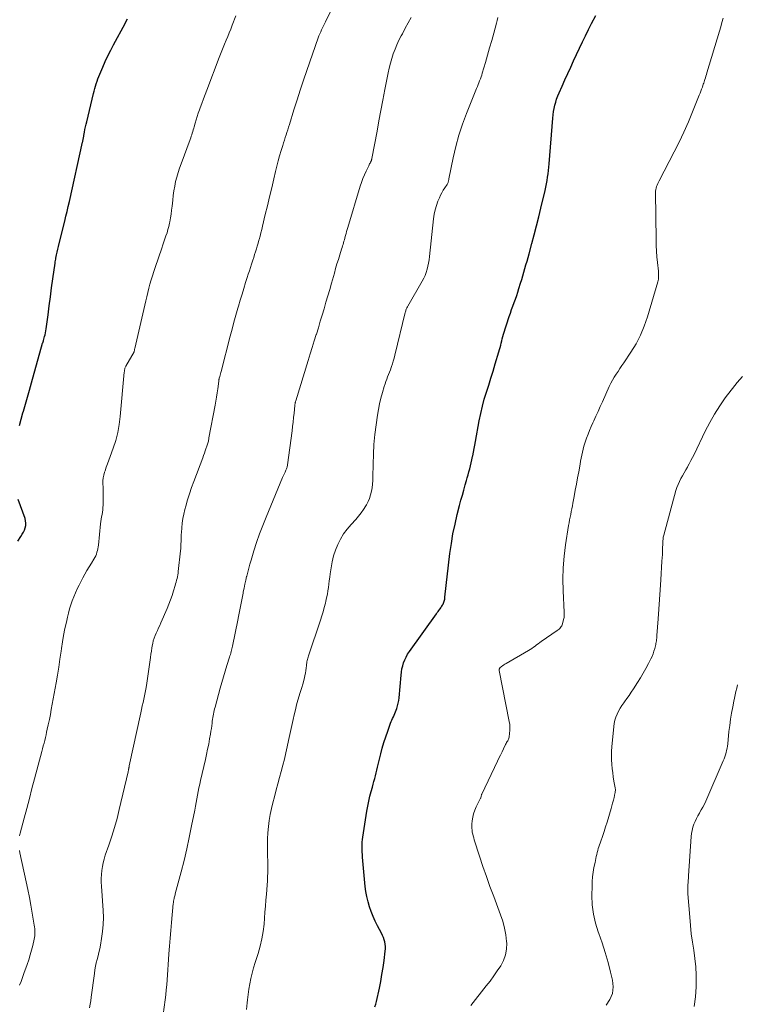
# Model space of a CAD drawing. Units: feet. Extents: x 2010000 to 2015000, y 510000 to 515000.
# Drawn here: x 2011197 to 2011327, y 510975 to 511153 of the extents above; entities that cross this region are included whole.
import ezdxf

# ---------------------------------------------------------------- set-up
doc = ezdxf.new("R2010")
doc.units = ezdxf.units.FT
doc.header["$LTSCALE"] = 100
doc.header["$MEASUREMENT"] = 0
doc.layers.add('CONTOUR INDEX', color=32, linetype='Continuous', lineweight=25)
doc.layers.add('CONTOUR INTERMEDIATE', color=40, linetype='Continuous', lineweight=15)

msp = doc.modelspace()

# ---------------------------------------------------------------- linework, layer by layer
at = {"layer": 'CONTOUR INDEX', "flags": 128}
for points, elevation in [([(2011261.71, 510974.72), (2011261.88, 510975.22), (2011262.01, 510975.74), (2011262.53, 510978.1), (2011262.78, 510979.35), (2011263.01, 510980.6), (2011263.21, 510981.86), (2011263.39, 510983.13), (2011263.6, 510984.82), (2011263.63, 510985.24), (2011263.63, 510985.66), (2011263.59, 510986.08), (2011263.53, 510986.49), (2011263.42, 510986.9), (2011263.29, 510987.3), (2011263.13, 510987.68), (2011262.94, 510988.06), (2011262.22, 510989.41), (2011261.8, 510990.25), (2011261.4, 510991.1), (2011261.06, 510991.98), (2011260.74, 510992.87), (2011260.48, 510993.77), (2011260.27, 510994.69), (2011260.11, 510995.62), (2011259.99, 510996.55), (2011259.49, 511001.84), (2011259.46, 511002.29), (2011259.43, 511002.74), (2011259.41, 511003.2), (2011259.4, 511003.65), (2011259.41, 511004.1), (2011259.43, 511004.55), (2011259.48, 511005), (2011259.54, 511005.45), (2011260.26, 511010.13), (2011260.42, 511011.04), (2011260.61, 511011.95), (2011260.82, 511012.85), (2011261.06, 511013.74), (2011261.27, 511014.51), (2011261.42, 511015.02), (2011261.55, 511015.53), (2011261.69, 511016.04), (2011261.81, 511016.56), (2011261.94, 511017.08), (2011262.06, 511017.59), (2011262.19, 511018.11), (2011262.32, 511018.62), (2011262.79, 511020.52), (2011263.06, 511021.56), (2011263.36, 511022.59), (2011263.69, 511023.62), (2011264.04, 511024.63), (2011264.56, 511026.05), (2011264.67, 511026.35), (2011264.8, 511026.65), (2011264.93, 511026.94), (2011265.08, 511027.23), (2011265.22, 511027.52), (2011265.35, 511027.82), (2011265.47, 511028.12), (2011265.59, 511028.42), (2011265.69, 511028.74), (2011265.83, 511029.21), (2011265.95, 511029.68), (2011266.04, 511030.16), (2011266.1, 511030.64), (2011266.45, 511034.76), (2011266.53, 511035.33), (2011266.62, 511035.89), (2011266.76, 511036.45), (2011266.92, 511037), (2011267.13, 511037.53), (2011267.37, 511038.05), (2011267.65, 511038.54), (2011267.96, 511039.02), (2011272.87, 511045.87), (2011273.02, 511046.08), (2011273.17, 511046.28), (2011273.31, 511046.49), (2011273.46, 511046.69), (2011273.51, 511046.77), (2011273.63, 511046.94), (2011273.74, 511047.1), (2011273.85, 511047.27), (2011273.96, 511047.44), (2011273.97, 511047.46), (2011274.07, 511047.62), (2011274.15, 511047.79), (2011274.21, 511047.97), (2011274.27, 511048.15), (2011274.31, 511048.33), (2011274.35, 511048.52), (2011274.38, 511048.71), (2011274.4, 511048.89), (2011275.31, 511056.78), (2011275.56, 511058.56), (2011275.85, 511060.33), (2011276.22, 511062.09), (2011276.63, 511063.85), (2011277.05, 511065.47), (2011277.3, 511066.4), (2011277.55, 511067.33), (2011277.8, 511068.26), (2011278.06, 511069.19), (2011278.28, 511069.96), (2011278.43, 511070.5), (2011278.58, 511071.04), (2011278.72, 511071.58), (2011278.87, 511072.12), (2011279.01, 511072.66), (2011279.14, 511073.2), (2011279.26, 511073.75), (2011279.38, 511074.3), (2011279.42, 511074.48), (2011279.55, 511075.12), (2011279.68, 511075.76), (2011279.8, 511076.4), (2011279.92, 511077.04), (2011280.61, 511080.81), (2011280.88, 511082.12), (2011281.17, 511083.42), (2011281.52, 511084.7), (2011281.91, 511085.98), (2011282.31, 511087.25), (2011282.71, 511088.52), (2011283.11, 511089.79), (2011283.5, 511091.07), (2011284.17, 511093.27), (2011284.28, 511093.67), (2011284.39, 511094.06), (2011284.48, 511094.46), (2011284.57, 511094.86), (2011284.66, 511095.26), (2011284.76, 511095.65), (2011284.87, 511096.05), (2011284.99, 511096.44), (2011286.03, 511099.66), (2011286.24, 511100.29), (2011286.46, 511100.92), (2011286.69, 511101.55), (2011286.92, 511102.18), (2011287.15, 511102.81), (2011287.38, 511103.44), (2011287.59, 511104.07), (2011287.79, 511104.71), (2011288.09, 511105.67), (2011288.29, 511106.34), (2011288.49, 511107), (2011288.68, 511107.67), (2011288.87, 511108.34), (2011289.05, 511109), (2011289.24, 511109.67), (2011289.42, 511110.34), (2011289.61, 511111.01), (2011290.12, 511112.87), (2011290.55, 511114.47), (2011290.97, 511116.07), (2011291.37, 511117.68), (2011291.76, 511119.29), (2011292.5, 511122.46), (2011292.63, 511123.05), (2011292.75, 511123.65), (2011292.86, 511124.25), (2011292.96, 511124.85), (2011293.04, 511125.46), (2011293.11, 511126.06), (2011293.18, 511126.67), (2011293.23, 511127.27), (2011293.92, 511135.56), (2011293.98, 511136.14), (2011294.06, 511136.73), (2011294.16, 511137.31), (2011294.28, 511137.88), (2011294.43, 511138.45), (2011294.6, 511139.01), (2011294.8, 511139.57), (2011295.03, 511140.11), (2011295.58, 511141.34), (2011296.1, 511142.49), (2011296.62, 511143.64), (2011297.14, 511144.79), (2011297.67, 511145.94), (2011298.73, 511148.22), (2011299.26, 511149.34), (2011299.8, 511150.46), (2011300.36, 511151.57), (2011300.92, 511152.68), (2011301.69, 511154.15)], 920), ([(2011197.42, 511079.96), (2011197.74, 511081.1), (2011198.07, 511082.23), (2011198.15, 511082.52), (2011198.53, 511083.79), (2011198.9, 511085.07), (2011199.27, 511086.35), (2011199.63, 511087.63), (2011201.63, 511094.81), (2011201.65, 511094.89), (2011201.67, 511094.96), (2011201.7, 511095.03), (2011201.72, 511095.1), (2011201.77, 511095.25), (2011201.8, 511095.32), (2011201.98, 511096.02), (2011202.07, 511096.37), (2011202.15, 511096.73), (2011202.21, 511097.08), (2011202.26, 511097.44), (2011202.6, 511099.97), (2011202.82, 511101.6), (2011203.04, 511103.22), (2011203.26, 511104.84), (2011203.48, 511106.47), (2011203.88, 511109.34), (2011203.92, 511109.57), (2011203.95, 511109.79), (2011203.99, 511110.02), (2011204.04, 511110.24), (2011204.15, 511110.82), (2011204.26, 511111.33), (2011204.37, 511111.84), (2011204.49, 511112.35), (2011204.62, 511112.85), (2011205.63, 511116.9), (2011205.84, 511117.79), (2011206.06, 511118.68), (2011206.26, 511119.57), (2011206.46, 511120.46), (2011208.83, 511131.18), (2011208.87, 511131.33), (2011208.9, 511131.48), (2011208.93, 511131.64), (2011208.96, 511131.79), (2011208.99, 511131.95), (2011209.02, 511132.1), (2011209.05, 511132.26), (2011209.07, 511132.41), (2011209.19, 511133.04), (2011209.29, 511133.51), (2011209.38, 511133.98), (2011209.49, 511134.44), (2011209.6, 511134.91), (2011210.84, 511140), (2011210.96, 511140.45), (2011211.08, 511140.9), (2011211.21, 511141.35), (2011211.34, 511141.79), (2011211.49, 511142.23), (2011211.64, 511142.67), (2011211.81, 511143.1), (2011211.99, 511143.53), (2011212.51, 511144.76), (2011212.96, 511145.79), (2011213.44, 511146.82), (2011213.94, 511147.83), (2011214.46, 511148.83), (2011216.54, 511152.68), (2011216.76, 511153.09), (2011217, 511153.5)], 900), ([(2011197.12, 511059), (2011197.71, 511059.88), (2011197.94, 511060.25), (2011198.15, 511060.63), (2011198.32, 511061.03), (2011198.47, 511061.43), (2011198.56, 511061.85), (2011198.6, 511062.26), (2011198.55, 511062.68), (2011198.45, 511063.09), (2011197.2, 511066.56)], 900)]:
    msp.add_lwpolyline(points, dxfattribs=dict(at, elevation=elevation))
at = {"layer": 'CONTOUR INTERMEDIATE', "flags": 128}
for points, elevation in [([(2011197.46, 511005.71), (2011197.56, 511006.15), (2011198.28, 511008.86), (2011198.75, 511010.66), (2011199.23, 511012.45), (2011199.7, 511014.24), (2011200.18, 511016.03), (2011201.49, 511020.95), (2011201.62, 511021.45), (2011201.75, 511021.95), (2011201.88, 511022.45), (2011202, 511022.95), (2011202.12, 511023.46), (2011202.24, 511023.96), (2011202.35, 511024.46), (2011202.46, 511024.97), (2011202.64, 511025.8), (2011202.84, 511026.73), (2011203.02, 511027.65), (2011203.2, 511028.58), (2011203.37, 511029.51), (2011204.05, 511033.35), (2011204.3, 511034.78), (2011204.54, 511036.22), (2011204.76, 511037.66), (2011204.97, 511039.1), (2011205.04, 511039.56), (2011205.22, 511040.77), (2011205.43, 511041.97), (2011205.67, 511043.18), (2011205.92, 511044.38), (2011206.12, 511045.26), (2011206.31, 511046.01), (2011206.51, 511046.75), (2011206.74, 511047.49), (2011206.99, 511048.22), (2011207.27, 511048.94), (2011207.56, 511049.66), (2011207.89, 511050.36), (2011208.23, 511051.05), (2011208.91, 511052.38), (2011209.27, 511053.06), (2011209.64, 511053.73), (2011210.04, 511054.39), (2011210.44, 511055.04), (2011210.91, 511055.78), (2011211.08, 511056.07), (2011211.23, 511056.36), (2011211.35, 511056.67), (2011211.46, 511056.99), (2011211.54, 511057.31), (2011211.61, 511057.64), (2011211.67, 511057.97), (2011211.71, 511058.3), (2011212.11, 511062.13), (2011212.16, 511062.56), (2011212.22, 511062.99), (2011212.29, 511063.41), (2011212.38, 511063.84), (2011212.45, 511064.26), (2011212.51, 511064.69), (2011212.54, 511065.12), (2011212.56, 511065.55), (2011212.59, 511067.16), (2011212.6, 511067.71), (2011212.59, 511068.26), (2011212.56, 511068.81), (2011212.53, 511069.36), (2011212.52, 511069.91), (2011212.56, 511070.45), (2011212.67, 511070.98), (2011212.82, 511071.5), (2011212.91, 511071.74), (2011213.14, 511072.38), (2011213.38, 511073.02), (2011213.61, 511073.66), (2011213.84, 511074.3), (2011214.39, 511075.82), (2011214.84, 511077.23), (2011215.22, 511078.66), (2011215.48, 511080.11), (2011215.67, 511081.58), (2011216.4, 511089.58), (2011216.41, 511089.72), (2011216.43, 511089.87), (2011216.46, 511090.01), (2011216.48, 511090.15), (2011216.52, 511090.29), (2011216.57, 511090.43), (2011216.62, 511090.56), (2011216.69, 511090.69), (2011218.16, 511093.29), (2011218.18, 511093.37), (2011218.22, 511093.54), (2011218.23, 511093.62), (2011218.25, 511093.7), (2011218.27, 511093.78), (2011218.29, 511093.86), (2011220.28, 511102.49), (2011220.46, 511103.25), (2011220.65, 511104.02), (2011220.84, 511104.77), (2011221.04, 511105.53), (2011221.26, 511106.29), (2011221.48, 511107.04), (2011221.72, 511107.79), (2011221.96, 511108.53), (2011223.17, 511112.05), (2011223.36, 511112.61), (2011223.55, 511113.16), (2011223.75, 511113.72), (2011223.94, 511114.27), (2011224.13, 511114.83), (2011224.3, 511115.39), (2011224.44, 511115.96), (2011224.56, 511116.53), (2011224.62, 511116.79), (2011224.74, 511117.5), (2011224.86, 511118.2), (2011224.96, 511118.92), (2011225.04, 511119.63), (2011225.15, 511120.74), (2011225.25, 511121.58), (2011225.37, 511122.42), (2011225.52, 511123.24), (2011225.69, 511124.07), (2011225.89, 511124.89), (2011226.12, 511125.7), (2011226.38, 511126.5), (2011226.66, 511127.3), (2011228.32, 511131.71), (2011228.42, 511131.99), (2011228.52, 511132.28), (2011228.61, 511132.56), (2011228.7, 511132.85), (2011228.79, 511133.14), (2011228.88, 511133.43), (2011228.96, 511133.72), (2011229.04, 511134.01), (2011229.22, 511134.64), (2011229.4, 511135.24), (2011229.59, 511135.84), (2011229.79, 511136.44), (2011229.99, 511137.03), (2011230.14, 511137.44), (2011230.43, 511138.23), (2011230.72, 511139.03), (2011231.02, 511139.82), (2011231.32, 511140.61), (2011233.57, 511146.54), (2011233.69, 511146.84), (2011233.8, 511147.14), (2011233.92, 511147.44), (2011234.04, 511147.74), (2011234.16, 511148.03), (2011234.28, 511148.33), (2011234.4, 511148.63), (2011234.52, 511148.92), (2011234.84, 511149.67), (2011235.12, 511150.34), (2011235.39, 511151.01), (2011235.66, 511151.68), (2011235.92, 511152.36), (2011236.56, 511154.07)], 904), ([(2011210.12, 510974.59), (2011210.24, 510975.22), (2011210.34, 510975.86), (2011210.43, 510976.49), (2011210.98, 510980.8), (2011211.08, 510981.44), (2011211.19, 510982.08), (2011211.33, 510982.71), (2011211.5, 510983.34), (2011211.66, 510983.97), (2011211.82, 510984.6), (2011211.96, 510985.24), (2011212.08, 510985.88), (2011212.3, 510987.11), (2011212.48, 510988.36), (2011212.59, 510989.62), (2011212.61, 510990.89), (2011212.57, 510992.16), (2011212.27, 510996.58), (2011212.24, 510997.29), (2011212.23, 510998), (2011212.27, 510998.71), (2011212.33, 510999.41), (2011212.43, 511000.12), (2011212.57, 511000.81), (2011212.75, 511001.49), (2011212.96, 511002.17), (2011213.61, 511004.01), (2011214.14, 511005.61), (2011214.64, 511007.22), (2011215.09, 511008.85), (2011215.5, 511010.48), (2011217.08, 511017.27), (2011217.1, 511017.34), (2011217.12, 511017.42), (2011217.13, 511017.5), (2011217.15, 511017.58), (2011217.16, 511017.66), (2011217.18, 511017.74), (2011217.19, 511017.82), (2011217.21, 511017.9), (2011217.22, 511017.94), (2011217.24, 511018.04), (2011217.26, 511018.14), (2011217.28, 511018.23), (2011217.3, 511018.33), (2011219.39, 511027.96), (2011219.53, 511028.57), (2011219.66, 511029.19), (2011219.8, 511029.8), (2011219.94, 511030.41), (2011220.08, 511031.02), (2011220.2, 511031.63), (2011220.31, 511032.25), (2011220.4, 511032.87), (2011221.12, 511037.95), (2011221.21, 511038.54), (2011221.3, 511039.13), (2011221.4, 511039.73), (2011221.5, 511040.32), (2011221.54, 511040.51), (2011221.65, 511041), (2011221.78, 511041.48), (2011221.96, 511041.94), (2011222.16, 511042.39), (2011222.38, 511042.84), (2011222.6, 511043.3), (2011222.8, 511043.75), (2011223.01, 511044.21), (2011224.14, 511046.85), (2011224.46, 511047.62), (2011224.76, 511048.41), (2011225.04, 511049.2), (2011225.3, 511050), (2011225.6, 511050.99), (2011225.69, 511051.3), (2011225.78, 511051.62), (2011225.86, 511051.93), (2011225.94, 511052.25), (2011226.01, 511052.57), (2011226.07, 511052.89), (2011226.12, 511053.22), (2011226.16, 511053.54), (2011226.57, 511057.29), (2011226.61, 511057.7), (2011226.64, 511058.12), (2011226.65, 511058.53), (2011226.66, 511058.95), (2011226.67, 511059.36), (2011226.68, 511059.78), (2011226.7, 511060.19), (2011226.73, 511060.6), (2011226.79, 511061.45), (2011226.88, 511062.28), (2011227, 511063.1), (2011227.17, 511063.92), (2011227.37, 511064.73), (2011227.54, 511065.36), (2011227.86, 511066.48), (2011228.21, 511067.6), (2011228.58, 511068.7), (2011228.97, 511069.8), (2011230.58, 511074.1), (2011230.73, 511074.51), (2011230.88, 511074.92), (2011231.03, 511075.33), (2011231.17, 511075.74), (2011231.33, 511076.2), (2011231.39, 511076.39), (2011231.45, 511076.57), (2011231.5, 511076.75), (2011231.55, 511076.93), (2011231.6, 511077.12), (2011231.64, 511077.3), (2011231.68, 511077.49), (2011231.71, 511077.68), (2011232.83, 511083.59), (2011232.96, 511084.34), (2011233.09, 511085.09), (2011233.2, 511085.84), (2011233.31, 511086.6), (2011233.48, 511087.98), (2011233.49, 511088.05), (2011233.5, 511088.11), (2011233.51, 511088.17), (2011233.52, 511088.24), (2011233.53, 511088.3), (2011233.54, 511088.36), (2011233.56, 511088.43), (2011233.57, 511088.49), (2011233.65, 511088.82), (2011233.71, 511089.05), (2011233.77, 511089.28), (2011233.83, 511089.51), (2011233.89, 511089.74), (2011235.55, 511096.09), (2011235.88, 511097.36), (2011236.23, 511098.63), (2011236.58, 511099.9), (2011236.94, 511101.16), (2011237.05, 511101.54), (2011237.37, 511102.61), (2011237.69, 511103.68), (2011238.01, 511104.75), (2011238.34, 511105.82), (2011238.63, 511106.74), (2011238.82, 511107.35), (2011239.02, 511107.95), (2011239.21, 511108.55), (2011239.41, 511109.15), (2011239.47, 511109.32), (2011239.64, 511109.83), (2011239.8, 511110.35), (2011239.97, 511110.86), (2011240.13, 511111.37), (2011240.29, 511111.89), (2011240.45, 511112.41), (2011240.6, 511112.93), (2011240.74, 511113.45), (2011240.79, 511113.61), (2011240.95, 511114.21), (2011241.1, 511114.82), (2011241.26, 511115.42), (2011241.4, 511116.03), (2011241.9, 511118.09), (2011242.28, 511119.71), (2011242.67, 511121.33), (2011243.06, 511122.95), (2011243.44, 511124.58), (2011243.76, 511125.92), (2011244, 511126.87), (2011244.24, 511127.81), (2011244.5, 511128.75), (2011244.78, 511129.69), (2011245.06, 511130.61), (2011245.2, 511131.09), (2011245.35, 511131.56), (2011245.5, 511132.03), (2011245.65, 511132.51), (2011245.81, 511132.98), (2011245.96, 511133.45), (2011246.11, 511133.92), (2011246.26, 511134.4), (2011247.08, 511137.05), (2011247.65, 511138.84), (2011248.22, 511140.62), (2011248.82, 511142.4), (2011249.42, 511144.17), (2011251.47, 511150.06), (2011251.61, 511150.43), (2011251.75, 511150.8), (2011251.92, 511151.17), (2011252.09, 511151.53), (2011252.26, 511151.89), (2011252.44, 511152.26), (2011252.61, 511152.62), (2011252.79, 511152.98), (2011253.82, 511155.09)], 908), ([(2011223.24, 510972.02), (2011223.78, 510976.02), (2011223.89, 510976.93), (2011223.99, 510977.83), (2011224.07, 510978.74), (2011224.14, 510979.65), (2011224.2, 510980.56), (2011224.26, 510981.47), (2011224.32, 510982.38), (2011224.39, 510983.3), (2011224.46, 510984.32), (2011224.57, 510985.74), (2011224.69, 510987.16), (2011224.81, 510988.58), (2011224.94, 510990), (2011225.26, 510993.45), (2011225.28, 510993.57), (2011225.29, 510993.69), (2011225.31, 510993.8), (2011225.32, 510993.92), (2011225.34, 510994.04), (2011225.36, 510994.15), (2011225.39, 510994.27), (2011225.41, 510994.38), (2011225.44, 510994.5), (2011225.49, 510994.68), (2011225.53, 510994.85), (2011225.58, 510995.02), (2011225.62, 510995.19), (2011226.67, 510999.16), (2011227.2, 511001.23), (2011227.7, 511003.31), (2011228.15, 511005.4), (2011228.58, 511007.5), (2011229.13, 511010.36), (2011229.26, 511011.03), (2011229.39, 511011.71), (2011229.51, 511012.38), (2011229.64, 511013.05), (2011229.78, 511013.72), (2011229.91, 511014.39), (2011230.06, 511015.06), (2011230.21, 511015.73), (2011231.07, 511019.5), (2011231.28, 511020.43), (2011231.47, 511021.36), (2011231.66, 511022.29), (2011231.83, 511023.22), (2011231.99, 511024.1), (2011232.08, 511024.6), (2011232.15, 511025.1), (2011232.22, 511025.59), (2011232.28, 511026.09), (2011232.32, 511026.45), (2011232.36, 511026.77), (2011232.41, 511027.09), (2011232.46, 511027.41), (2011232.52, 511027.73), (2011232.58, 511028.05), (2011232.65, 511028.36), (2011232.72, 511028.68), (2011232.81, 511028.99), (2011233.76, 511032.43), (2011234.04, 511033.45), (2011234.34, 511034.47), (2011234.64, 511035.49), (2011234.96, 511036.5), (2011235.44, 511038.03), (2011235.51, 511038.27), (2011235.59, 511038.52), (2011235.66, 511038.77), (2011235.73, 511039.02), (2011235.79, 511039.28), (2011235.85, 511039.53), (2011235.91, 511039.78), (2011235.97, 511040.04), (2011236.92, 511044.74), (2011237.04, 511045.35), (2011237.16, 511045.97), (2011237.28, 511046.58), (2011237.4, 511047.19), (2011237.52, 511047.8), (2011237.64, 511048.41), (2011237.76, 511049.02), (2011237.88, 511049.63), (2011237.92, 511049.82), (2011238.06, 511050.53), (2011238.21, 511051.23), (2011238.37, 511051.93), (2011238.53, 511052.63), (2011238.55, 511052.69), (2011238.73, 511053.41), (2011238.92, 511054.13), (2011239.12, 511054.85), (2011239.33, 511055.57), (2011239.84, 511057.24), (2011240.33, 511058.78), (2011240.86, 511060.32), (2011241.43, 511061.83), (2011242.03, 511063.34), (2011245.04, 511070.54), (2011245.14, 511070.78), (2011245.25, 511071.02), (2011245.36, 511071.26), (2011245.47, 511071.5), (2011245.56, 511071.7), (2011245.63, 511071.84), (2011245.68, 511071.98), (2011245.74, 511072.12), (2011245.78, 511072.26), (2011245.83, 511072.41), (2011245.86, 511072.55), (2011245.89, 511072.7), (2011245.92, 511072.85), (2011246.75, 511078.98), (2011246.85, 511079.77), (2011246.95, 511080.57), (2011247.03, 511081.36), (2011247.11, 511082.16), (2011247.23, 511083.53), (2011247.25, 511083.64), (2011247.26, 511083.75), (2011247.28, 511083.86), (2011247.29, 511083.97), (2011247.32, 511084.08), (2011247.34, 511084.19), (2011247.37, 511084.29), (2011247.4, 511084.4), (2011249.67, 511091.69), (2011250.04, 511092.88), (2011250.4, 511094.06), (2011250.77, 511095.24), (2011251.13, 511096.42), (2011251.16, 511096.49), (2011251.51, 511097.64), (2011251.85, 511098.79), (2011252.2, 511099.93), (2011252.54, 511101.08), (2011252.88, 511102.23), (2011253.22, 511103.38), (2011253.55, 511104.53), (2011253.88, 511105.69), (2011254.4, 511107.52), (2011254.63, 511108.34), (2011254.87, 511109.17), (2011255.12, 511109.98), (2011255.37, 511110.8), (2011255.7, 511111.87), (2011255.79, 511112.15), (2011255.88, 511112.43), (2011255.96, 511112.71), (2011256.05, 511112.99), (2011256.13, 511113.27), (2011256.22, 511113.55), (2011256.29, 511113.84), (2011256.36, 511114.12), (2011256.41, 511114.29), (2011256.5, 511114.66), (2011256.6, 511115.03), (2011256.7, 511115.4), (2011256.81, 511115.76), (2011259.07, 511123.24), (2011259.29, 511123.93), (2011259.55, 511124.62), (2011259.83, 511125.29), (2011260.14, 511125.95), (2011260.62, 511126.95), (2011260.7, 511127.11), (2011260.78, 511127.27), (2011260.86, 511127.43), (2011260.94, 511127.59), (2011261.04, 511127.8), (2011261.06, 511127.86), (2011261.09, 511127.92), (2011261.11, 511127.97), (2011261.13, 511128.03), (2011261.14, 511128.09), (2011261.16, 511128.15), (2011261.17, 511128.21), (2011261.18, 511128.27), (2011262.11, 511133.18), (2011262.46, 511135.06), (2011262.82, 511136.95), (2011263.18, 511138.83), (2011263.54, 511140.72), (2011264.13, 511143.75), (2011264.31, 511144.62), (2011264.53, 511145.49), (2011264.78, 511146.34), (2011265.05, 511147.18), (2011265.37, 511148.02), (2011265.71, 511148.84), (2011266.08, 511149.64), (2011266.49, 511150.44), (2011266.69, 511150.82), (2011267.22, 511151.81), (2011267.74, 511152.79), (2011268.26, 511153.77)], 912), ([(2011238.51, 510974.26), (2011238.64, 510975.49), (2011238.69, 510975.99), (2011238.8, 510976.97), (2011238.93, 510977.95), (2011239.1, 510978.92), (2011239.3, 510979.89), (2011239.53, 510980.86), (2011239.77, 510981.81), (2011240.05, 510982.76), (2011240.35, 510983.7), (2011240.59, 510984.41), (2011240.97, 510985.72), (2011241.29, 510987.04), (2011241.51, 510988.37), (2011241.67, 510989.72), (2011241.75, 510990.78), (2011241.84, 510991.87), (2011241.93, 510992.96), (2011242.02, 510994.05), (2011242.11, 510995.15), (2011242.24, 510996.74), (2011242.27, 510997.03), (2011242.29, 510997.33), (2011242.3, 510997.62), (2011242.32, 510997.92), (2011242.33, 510998.22), (2011242.33, 510998.51), (2011242.34, 510998.81), (2011242.34, 510999.1), (2011242.28, 511004.06), (2011242.3, 511005.16), (2011242.35, 511006.26), (2011242.46, 511007.36), (2011242.61, 511008.45), (2011242.8, 511009.54), (2011243.02, 511010.62), (2011243.27, 511011.69), (2011243.55, 511012.76), (2011243.89, 511014), (2011244.2, 511015.11), (2011244.5, 511016.23), (2011244.79, 511017.34), (2011245.07, 511018.46), (2011245.35, 511019.58), (2011245.62, 511020.7), (2011245.87, 511021.82), (2011246.12, 511022.95), (2011246.94, 511026.72), (2011247.13, 511027.61), (2011247.34, 511028.49), (2011247.57, 511029.38), (2011247.81, 511030.25), (2011248.19, 511031.63), (2011248.25, 511031.82), (2011248.31, 511032), (2011248.37, 511032.19), (2011248.43, 511032.37), (2011248.49, 511032.56), (2011248.56, 511032.74), (2011248.61, 511032.93), (2011248.67, 511033.12), (2011248.97, 511034.27), (2011249.08, 511034.71), (2011249.17, 511035.15), (2011249.24, 511035.6), (2011249.3, 511036.05), (2011249.35, 511036.51), (2011249.37, 511036.73), (2011249.4, 511036.95), (2011249.44, 511037.17), (2011249.48, 511037.39), (2011249.52, 511037.6), (2011249.58, 511037.82), (2011249.64, 511038.03), (2011249.7, 511038.25), (2011251.86, 511044.69), (2011252.11, 511045.47), (2011252.34, 511046.24), (2011252.56, 511047.02), (2011252.77, 511047.81), (2011252.86, 511048.17), (2011253, 511048.78), (2011253.13, 511049.39), (2011253.23, 511050), (2011253.32, 511050.62), (2011253.4, 511051.24), (2011253.48, 511051.86), (2011253.56, 511052.48), (2011253.65, 511053.1), (2011253.8, 511054.18), (2011253.99, 511055.26), (2011254.25, 511056.33), (2011254.6, 511057.37), (2011255.01, 511058.39), (2011255.51, 511059.37), (2011256.07, 511060.31), (2011256.71, 511061.19), (2011257.42, 511062.04), (2011258.26, 511062.96), (2011258.75, 511063.54), (2011259.23, 511064.14), (2011259.67, 511064.76), (2011260.08, 511065.41), (2011260.18, 511065.57), (2011260.49, 511066.16), (2011260.76, 511066.76), (2011260.96, 511067.39), (2011261.11, 511068.03), (2011261.21, 511068.69), (2011261.28, 511069.35), (2011261.33, 511070.01), (2011261.36, 511070.68), (2011261.39, 511072.94), (2011261.45, 511074.73), (2011261.56, 511076.52), (2011261.73, 511078.3), (2011261.95, 511080.08), (2011262.2, 511081.82), (2011262.37, 511082.85), (2011262.57, 511083.87), (2011262.81, 511084.88), (2011263.09, 511085.89), (2011263.42, 511087.01), (2011263.56, 511087.45), (2011263.71, 511087.88), (2011263.86, 511088.31), (2011264.03, 511088.74), (2011264.2, 511089.17), (2011264.36, 511089.6), (2011264.52, 511090.03), (2011264.68, 511090.46), (2011264.73, 511090.6), (2011264.9, 511091.1), (2011265.06, 511091.61), (2011265.21, 511092.12), (2011265.34, 511092.64), (2011267.21, 511100.37), (2011267.25, 511100.52), (2011267.3, 511100.67), (2011267.35, 511100.82), (2011267.4, 511100.97), (2011267.47, 511101.11), (2011267.53, 511101.25), (2011267.6, 511101.39), (2011267.68, 511101.53), (2011270.28, 511106.06), (2011270.55, 511106.57), (2011270.79, 511107.1), (2011270.99, 511107.64), (2011271.17, 511108.2), (2011271.31, 511108.76), (2011271.43, 511109.33), (2011271.52, 511109.91), (2011271.59, 511110.49), (2011272.32, 511117.34), (2011272.44, 511118.16), (2011272.62, 511118.97), (2011272.86, 511119.76), (2011273.14, 511120.54), (2011273.4, 511121.15), (2011273.61, 511121.61), (2011273.83, 511122.06), (2011274.08, 511122.5), (2011274.35, 511122.92), (2011274.77, 511123.54), (2011274.84, 511123.65), (2011274.9, 511123.77), (2011274.95, 511123.89), (2011275, 511124.02), (2011275.04, 511124.15), (2011275.07, 511124.28), (2011275.1, 511124.41), (2011275.13, 511124.55), (2011275.91, 511128.4), (2011276.39, 511130.44), (2011276.93, 511132.46), (2011277.59, 511134.45), (2011278.31, 511136.42), (2011280.12, 511140.93), (2011280.26, 511141.27), (2011280.39, 511141.62), (2011280.53, 511141.96), (2011280.67, 511142.31), (2011280.8, 511142.65), (2011280.92, 511143), (2011281.04, 511143.35), (2011281.15, 511143.71), (2011281.72, 511145.64), (2011282.1, 511146.96), (2011282.48, 511148.28), (2011282.85, 511149.61), (2011283.22, 511150.93), (2011283.71, 511152.75), (2011283.84, 511153.24), (2011283.98, 511153.74)], 916), ([(2011279.1, 510974.97), (2011281.87, 510978.53), (2011282.55, 510979.42), (2011283.22, 510980.33), (2011283.86, 510981.24), (2011284.5, 510982.17), (2011285.01, 510983.14), (2011285.38, 510984.13), (2011285.55, 510985.19), (2011285.58, 510986.28), (2011285.56, 510986.55), (2011285.41, 510987.79), (2011285.19, 510989.01), (2011284.86, 510990.22), (2011284.47, 510991.4), (2011283.21, 510994.71), (2011282.54, 510996.52), (2011281.89, 510998.33), (2011281.27, 511000.16), (2011280.67, 511001.99), (2011279.71, 511004.97), (2011279.61, 511005.32), (2011279.51, 511005.67), (2011279.43, 511006.02), (2011279.35, 511006.38), (2011279.3, 511006.73), (2011279.27, 511007.09), (2011279.26, 511007.45), (2011279.28, 511007.81), (2011279.34, 511008.41), (2011279.44, 511009.06), (2011279.58, 511009.69), (2011279.79, 511010.31), (2011280.05, 511010.91), (2011280.83, 511012.48), (2011280.87, 511012.59), (2011280.93, 511012.83), (2011280.96, 511012.93), (2011280.99, 511013.04), (2011281.03, 511013.14), (2011281.08, 511013.24), (2011283.9, 511019.18), (2011284.17, 511019.74), (2011284.45, 511020.31), (2011284.72, 511020.88), (2011284.99, 511021.44), (2011285.38, 511022.24), (2011285.47, 511022.4), (2011285.55, 511022.57), (2011285.65, 511022.73), (2011285.75, 511022.89), (2011285.83, 511023.05), (2011285.91, 511023.21), (2011285.96, 511023.39), (2011286, 511023.57), (2011286.1, 511024.25), (2011286.14, 511024.78), (2011286.16, 511025.31), (2011286.12, 511025.83), (2011286.04, 511026.36), (2011284.22, 511035.59), (2011284.21, 511035.65), (2011284.21, 511035.72), (2011284.21, 511035.78), (2011284.22, 511035.85), (2011284.24, 511035.91), (2011284.26, 511035.97), (2011284.3, 511036.02), (2011284.35, 511036.06), (2011284.63, 511036.31), (2011284.83, 511036.47), (2011285.04, 511036.62), (2011285.25, 511036.76), (2011285.47, 511036.9), (2011289.52, 511039.23), (2011289.83, 511039.42), (2011290.12, 511039.61), (2011290.41, 511039.81), (2011290.69, 511040.03), (2011290.96, 511040.25), (2011291.25, 511040.46), (2011291.53, 511040.67), (2011291.82, 511040.87), (2011294.72, 511042.84), (2011294.88, 511042.96), (2011295.03, 511043.09), (2011295.17, 511043.23), (2011295.31, 511043.38), (2011295.42, 511043.54), (2011295.52, 511043.71), (2011295.6, 511043.89), (2011295.66, 511044.08), (2011295.87, 511044.86), (2011295.91, 511045.02), (2011295.94, 511045.18), (2011295.96, 511045.34), (2011295.98, 511045.5), (2011295.99, 511045.66), (2011295.99, 511045.82), (2011295.99, 511045.98), (2011295.98, 511046.14), (2011295.78, 511050.01), (2011295.73, 511052.11), (2011295.77, 511054.2), (2011295.95, 511056.28), (2011296.21, 511058.36), (2011296.76, 511061.82), (2011296.84, 511062.33), (2011296.94, 511062.84), (2011297.03, 511063.35), (2011297.14, 511063.86), (2011297.24, 511064.36), (2011297.35, 511064.87), (2011297.45, 511065.38), (2011297.54, 511065.89), (2011297.77, 511067.1), (2011297.97, 511068.21), (2011298.18, 511069.33), (2011298.38, 511070.44), (2011298.59, 511071.56), (2011298.84, 511072.93), (2011298.94, 511073.48), (2011299.05, 511074.03), (2011299.16, 511074.58), (2011299.27, 511075.13), (2011299.4, 511075.68), (2011299.54, 511076.22), (2011299.71, 511076.76), (2011299.89, 511077.29), (2011300.02, 511077.65), (2011300.28, 511078.35), (2011300.56, 511079.04), (2011300.85, 511079.73), (2011301.15, 511080.42), (2011301.31, 511080.78), (2011301.7, 511081.64), (2011302.09, 511082.5), (2011302.48, 511083.36), (2011302.88, 511084.22), (2011304.13, 511087), (2011304.41, 511087.57), (2011304.7, 511088.12), (2011305.02, 511088.67), (2011305.35, 511089.2), (2011305.7, 511089.73), (2011306.05, 511090.26), (2011306.4, 511090.78), (2011306.75, 511091.3), (2011308.04, 511093.22), (2011308.96, 511094.74), (2011309.79, 511096.3), (2011310.46, 511097.93), (2011311.05, 511099.6), (2011312.91, 511105.91), (2011312.97, 511106.15), (2011313.02, 511106.39), (2011313.04, 511106.63), (2011313.05, 511106.87), (2011313.05, 511107.12), (2011313.04, 511107.36), (2011313.02, 511107.61), (2011313, 511107.85), (2011312.83, 511109.42), (2011312.73, 511110.45), (2011312.66, 511111.48), (2011312.61, 511112.51), (2011312.58, 511113.54), (2011312.48, 511122.09), (2011312.49, 511122.37), (2011312.53, 511122.65), (2011312.6, 511122.91), (2011312.69, 511123.18), (2011312.8, 511123.44), (2011312.91, 511123.7), (2011313.03, 511123.95), (2011313.16, 511124.21), (2011315.86, 511129.44), (2011316.76, 511131.23), (2011317.62, 511133.04), (2011318.43, 511134.87), (2011319.2, 511136.71), (2011320.41, 511139.7), (2011320.56, 511140.07), (2011320.7, 511140.43), (2011320.83, 511140.8), (2011320.96, 511141.17), (2011321.06, 511141.46), (2011321.13, 511141.68), (2011321.21, 511141.91), (2011321.28, 511142.13), (2011321.35, 511142.35), (2011321.4, 511142.52), (2011321.5, 511142.82), (2011321.59, 511143.13), (2011321.69, 511143.44), (2011321.78, 511143.74), (2011324.03, 511151.28), (2011324.27, 511152.07), (2011324.51, 511152.85), (2011324.75, 511153.64)], 924), ([(2011303.54, 510975.04), (2011304.23, 510976.08), (2011304.7, 510977.17), (2011304.82, 510978.36), (2011304.71, 510979.6), (2011304.37, 510981.03), (2011303.9, 510982.8), (2011303.39, 510984.57), (2011302.82, 510986.31), (2011302.21, 510988.04), (2011302.11, 510988.3), (2011301.62, 510989.91), (2011301.24, 510991.54), (2011301.05, 510993.2), (2011300.98, 510994.89), (2011301.01, 510996.59), (2011301.04, 510997.44), (2011301.11, 510998.28), (2011301.22, 510999.11), (2011301.35, 510999.95), (2011301.54, 511000.89), (2011301.61, 511001.25), (2011301.68, 511001.6), (2011301.76, 511001.96), (2011301.85, 511002.32), (2011301.94, 511002.67), (2011302.04, 511003.02), (2011302.14, 511003.37), (2011302.26, 511003.72), (2011302.61, 511004.74), (2011302.89, 511005.59), (2011303.18, 511006.45), (2011303.45, 511007.31), (2011303.71, 511008.18), (2011304.46, 511010.65), (2011304.6, 511011.14), (2011304.73, 511011.63), (2011304.86, 511012.12), (2011304.98, 511012.62), (2011305.15, 511013.37), (2011305.18, 511013.49), (2011305.2, 511013.62), (2011305.21, 511013.74), (2011305.22, 511013.87), (2011305.22, 511013.99), (2011305.22, 511014.12), (2011305.2, 511014.25), (2011305.18, 511014.37), (2011304.97, 511015.61), (2011304.84, 511016.36), (2011304.74, 511017.11), (2011304.65, 511017.86), (2011304.57, 511018.62), (2011304.57, 511018.68), (2011304.52, 511019.46), (2011304.5, 511020.25), (2011304.53, 511021.03), (2011304.58, 511021.82), (2011304.93, 511025.45), (2011305.01, 511026.04), (2011305.14, 511026.61), (2011305.32, 511027.17), (2011305.54, 511027.72), (2011305.81, 511028.25), (2011306.09, 511028.77), (2011306.41, 511029.28), (2011306.74, 511029.77), (2011306.88, 511029.95), (2011307.29, 511030.53), (2011307.69, 511031.11), (2011308.09, 511031.69), (2011308.48, 511032.29), (2011309.24, 511033.44), (2011309.76, 511034.27), (2011310.27, 511035.12), (2011310.74, 511035.98), (2011311.21, 511036.85), (2011311.65, 511037.72), (2011311.86, 511038.17), (2011312.05, 511038.62), (2011312.21, 511039.09), (2011312.34, 511039.56), (2011312.47, 511040.06), (2011312.53, 511040.29), (2011312.57, 511040.52), (2011312.61, 511040.76), (2011312.65, 511040.99), (2011312.67, 511041.23), (2011312.7, 511041.46), (2011312.72, 511041.7), (2011312.74, 511041.93), (2011312.97, 511044.97), (2011313.09, 511046.72), (2011313.21, 511048.48), (2011313.33, 511050.23), (2011313.44, 511051.99), (2011313.65, 511055.4), (2011313.69, 511055.99), (2011313.72, 511056.58), (2011313.74, 511057.17), (2011313.76, 511057.76), (2011313.79, 511058.55), (2011313.79, 511058.74), (2011313.81, 511058.94), (2011313.82, 511059.13), (2011313.84, 511059.33), (2011313.86, 511059.52), (2011313.89, 511059.71), (2011313.93, 511059.9), (2011313.98, 511060.09), (2011316.18, 511068.16), (2011316.36, 511068.73), (2011316.56, 511069.28), (2011316.8, 511069.82), (2011317.07, 511070.34), (2011317.35, 511070.86), (2011317.64, 511071.38), (2011317.94, 511071.89), (2011318.24, 511072.4), (2011318.28, 511072.47), (2011318.6, 511073.02), (2011318.9, 511073.58), (2011319.19, 511074.14), (2011319.47, 511074.71), (2011321.49, 511078.92), (2011322.3, 511080.48), (2011323.16, 511082.01), (2011324.11, 511083.49), (2011325.11, 511084.94), (2011325.51, 511085.48), (2011326.38, 511086.61), (2011327.27, 511087.72), (2011328.19, 511088.81)], 928), ([(2011319.47, 510974.8), (2011319.69, 510976.58), (2011319.81, 510978.38), (2011319.82, 510978.99), (2011319.82, 510980.49), (2011319.75, 510982), (2011319.6, 510983.49), (2011319.39, 510984.98), (2011319.16, 510986.48), (2011318.96, 510987.97), (2011318.8, 510989.47), (2011318.67, 510990.97), (2011318.36, 510995.21), (2011318.34, 510995.62), (2011318.33, 510996.02), (2011318.34, 510996.42), (2011318.35, 510996.82), (2011318.38, 510997.22), (2011318.4, 510997.62), (2011318.43, 510998.03), (2011318.45, 510998.43), (2011318.94, 511005.55), (2011319.01, 511006.12), (2011319.1, 511006.68), (2011319.25, 511007.23), (2011319.42, 511007.78), (2011319.64, 511008.31), (2011319.87, 511008.83), (2011320.14, 511009.33), (2011320.44, 511009.82), (2011320.46, 511009.86), (2011320.77, 511010.37), (2011321.06, 511010.89), (2011321.33, 511011.42), (2011321.58, 511011.96), (2011324.75, 511019.24), (2011324.9, 511019.61), (2011325.04, 511019.99), (2011325.16, 511020.37), (2011325.26, 511020.75), (2011325.35, 511021.14), (2011325.43, 511021.53), (2011325.49, 511021.93), (2011325.54, 511022.33), (2011325.77, 511024.55), (2011325.9, 511025.67), (2011326.05, 511026.79), (2011326.24, 511027.9), (2011326.44, 511029.01), (2011326.65, 511030.03), (2011326.77, 511030.63), (2011326.9, 511031.22), (2011327.04, 511031.81), (2011327.19, 511032.4), (2011327.32, 511032.99)], 932), ([(2011197.46, 510978.65), (2011197.73, 510979.36), (2011197.99, 510980.08), (2011198.25, 510980.8), (2011198.84, 510982.43), (2011199.13, 510983.28), (2011199.39, 510984.13), (2011199.62, 510985), (2011199.84, 510985.87), (2011200.09, 510986.99), (2011200.15, 510987.31), (2011200.19, 510987.62), (2011200.21, 510987.94), (2011200.22, 510988.25), (2011200.21, 510988.57), (2011200.19, 510988.89), (2011200.15, 510989.21), (2011200.11, 510989.52), (2011199.75, 510991.72), (2011199.51, 510993.14), (2011199.25, 510994.55), (2011198.97, 510995.95), (2011198.67, 510997.36), (2011197.53, 511002.6), (2011197.45, 511003.04)], 904)]:
    msp.add_lwpolyline(points, dxfattribs=dict(at, elevation=elevation))

doc.saveas('drawing.dxf')
